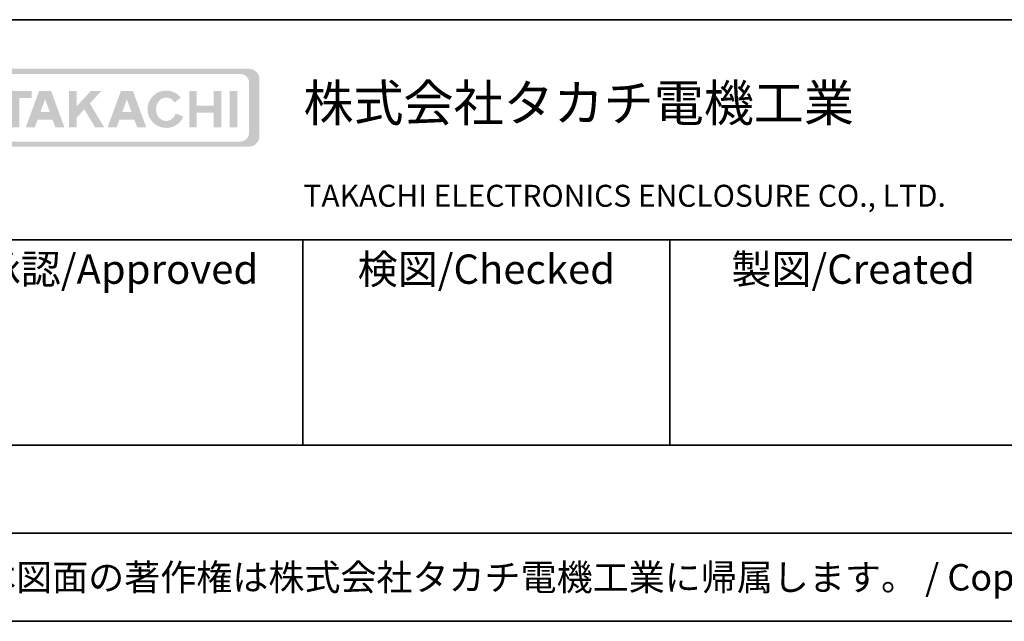
# Model space of a CAD drawing. Units: millimetres. Extents: x 72 to 10690, y 40 to 1866.
# Drawn here: x 1151 to 1486, y 40 to 245 of the extents above; entities that cross this region are included whole.
import ezdxf
from ezdxf.enums import TextEntityAlignment as Align

# ---------------------------------------------------------------- set-up
doc = ezdxf.new("R2010")
doc.units = ezdxf.units.MM
doc.header["$LTSCALE"] = 5
for name, color, linetype, lineweight in [('Border (ISO)', 7, 'Continuous', 35), ('Hatch (ISO)', 1, 'Continuous', 18), ('Title (ISO)', 7, 'Continuous', 35)]:
    doc.layers.add(name, color=color, linetype=linetype, lineweight=lineweight)
doc.styles.add('Note Text (TK)', font='txt')
doc.styles.add('Text Style40', font='txt')
doc.styles.add('Text Style67', font='arial.ttf')

# ---------------------------------------------------------------- blocks, each defined once
blk = doc.blocks.new('Borders tk図枠')
at = {"layer": 'Border (ISO)'}
blk.add_line((14.50000000000001, 8.000000000000007), (405.4999999999999, 8.000000000000007), dxfattribs=at)
blk = doc.blocks.new('Title Blocks コピー版 tk表題欄')
at = {"layer": 'Hatch (ISO)'}
h = blk.add_hatch(color=256, dxfattribs=at)
edge = h.paths.add_edge_path(flags=0)
edge.add_arc((95.444849922821, 237.346881026017), 0.5958259999999996, 269.9999999999897, 360)
edge.add_line((96.040675922821, 237.3468810260171), (96.04067592282095, 240.7585970260168))
edge.add_arc((95.44484992282096, 240.7585970260169), 0.5958259999999996, 0, 90.0000000000068)
edge.add_line((95.44484992282091, 241.3544230260169), (79.00658192282103, 241.3544230260169))
edge.add_arc((79.00658192282103, 240.7585970260169), 0.5958259999999996, 90, 180)
edge.add_line((78.41075592282102, 240.7585970260168), (78.41075592282081, 237.3468810260171))
edge.add_arc((79.00658192282081, 237.3468810260168), 0.5958259999999996, 180, 270.0000000000205)
edge.add_line((79.00658192282103, 236.7510550260168), (95.44484992282091, 236.751055026017))
edge = h.paths.add_edge_path()
edge.add_line((77.70882392282107, 241.0034570260169), (77.70882392282107, 237.1020210260171))
edge.add_arc((78.41075592282097, 237.102021026017), 0.7019319999998935, 180, 270.000000000008)
edge.add_line((78.41075592282105, 236.4000890260172), (96.04067592282101, 236.4000890260172))
edge.add_arc((96.040675922821, 237.102021026017), 0.7019319999998921, 270, 360)
edge.add_line((96.7426079228209, 237.1020210260171), (96.74260792282098, 241.0034570260169))
edge.add_arc((96.04067592282107, 241.003457026017), 0.7019319999998921, 0, 90.00000000000873)
edge.add_line((96.04067592282095, 241.705389026017), (78.41075592282105, 241.7053890260169))
edge.add_arc((78.41075592282105, 241.0034570260169), 0.7019319999999984, 90.00000000000072, 180)
for points in [[(78.94128592282102, 240.1954190260171), (78.94128592282102, 239.7056990260171), (79.79013392282097, 239.7056990260171), (79.79013392282097, 237.7060090260171), (80.37779792282102, 237.7060090260171), (80.37779792282102, 239.7056990260171), (81.22664592282104, 239.7056990260171), (81.22664592282104, 240.1954190260171)], [(85.55355153134052, 237.7060090260171), (84.81294043548178, 238.9396854897348), (84.28739592282106, 238.3724785432585), (84.28739592282106, 237.7060090260171), (83.76502792282103, 237.7060090260171), (83.76502792282103, 240.1954190260171), (84.28739592282106, 240.1954190260171), (84.28739592282106, 239.1472136578642), (85.2586086041826, 240.1954190260171), (85.97643794456017, 240.1954190260171), (85.18872726044239, 239.3452627384302), (86.172817922821, 237.7060090260171)], [(91.96090243223207, 240.1954190260171), (91.96090243223207, 237.7060090260171), (92.4791894322321, 237.7060090260171), (92.4791894322321, 238.7058540260171), (93.63819343223211, 238.7058540260171), (93.63819343223211, 237.7060090260171), (94.15648043223207, 237.7060090260171), (94.15648043223207, 240.1954190260171), (93.63819343223211, 240.1954190260171), (93.63819343223211, 239.195574026017), (92.4791894322321, 239.195574026017), (92.4791894322321, 240.1954190260171)], [(94.71149643223212, 240.1954190260171), (94.71149643223212, 237.7060090260171), (95.2338644322322, 237.7060090260171), (95.2338644322322, 240.1954190260171)]]:
    blk.add_hatch(color=256, dxfattribs=at).paths.add_polyline_path(points)
h = blk.add_hatch(color=256, dxfattribs=at)
h.paths.add_polyline_path([(82.45967999495221, 238.7589070260171), (81.8218998506899, 238.7589070260171), (82.14078992282104, 239.627313026017)], flags=0)
h.paths.add_polyline_path([(82.64850318183746, 238.2447010260171), (81.63307666380464, 238.2447010260171), (81.43526189659153, 237.7060090260171), (80.81854592282102, 237.7060090260171), (81.73268992282102, 240.1954190260171), (82.54888992282102, 240.1954190260171), (83.46303392282098, 237.7060090260171), (82.84631794905052, 237.7060090260171)])
h = blk.add_hatch(color=256, dxfattribs=at)
h.paths.add_polyline_path([(87.39654585068993, 238.7589070260171), (88.03432599495216, 238.7589070260171), (87.71543592282107, 239.627313026017)], flags=0)
h.paths.add_polyline_path([(87.00990789659151, 237.7060090260171), (87.20772266380467, 238.2447010260171), (88.22314918183736, 238.2447010260171), (88.42096394905047, 237.7060090260171), (89.03767992282091, 237.7060090260171), (88.123535922821, 240.1954190260171), (87.30733592282104, 240.1954190260171), (86.39319192282105, 237.7060090260171)])
h = blk.add_hatch(color=256, dxfattribs=at)
edge = h.paths.add_edge_path()
edge.add_arc((90.39257192282079, 238.9507140260171), 1.273272000000011, 38.55054079078439, 336.5820184016556)
edge.add_line((91.56096443223191, 238.4446700260172), (91.04202846323602, 238.6694270587604))
edge.add_ellipse((90.392571922821, 238.9507140260171), major_axis=(0, -0.7998759999999119), ratio=0.8673469387756529, start_angle=128.5505407907963, end_angle=426.582018401653, ccw=False)
edge.add_line((90.96328818027123, 239.4055047731898), (91.38834540645578, 239.7442231660233))
at = {"layer": 'Title (ISO)'}
for p, q in [((74.70882392282105, 245.052739026017), (255.7088239228211, 245.052739026017)), ((74.70882392282105, 230.052739026017), (230.7088239228211, 230.0527390260171)), ((99.70882392282105, 230.052739026017), (99.70882392282108, 216.052739026017)), ((124.708823922821, 230.052739026017), (124.708823922821, 216.052739026017)), ((74.70882392282105, 216.052739026017), (230.7088239228211, 216.052739026017)), ((255.7088239228211, 210.052739026017), (74.70882392282105, 210.052739026017)), ((74.70882392282105, 204.052739026017), (255.7088239228211, 204.052739026017))]:
    blk.add_line(p, q, dxfattribs=at)
at = {"layer": 'Title (ISO)', "color": 7, "attachment_point": 4, "line_spacing_factor": 1.5, "style": 'Note Text (TK)'}
for s, insert, char_height in [('株式会社タカチ電機工業', (99.74260792282095, 239.052739026017), 2.5), ('\\fArial|b0|i0;{\\H1.4986;TAKACHI ELECTRONICS ENCLOSURE CO., LTD.}', (99.74260792282095, 233.052739026017), 1.49859994649887), ('\\fMS PGothic|b0|i0;{\\H1.8000;本図面の著作権は株式会社タカチ電機工業に帰属します。 / Copyright (C)\xa0 TAKACHI ELECTRONICS ENCLOSURE CO., LTD. All Rights Reserved.}', (77.70882392282107, 207.052739026017), 1.800000071525573)]:
    blk.add_mtext(s, dxfattribs=dict(at, insert=insert, char_height=char_height))
at = {"layer": 'Title (ISO)', "color": 1, "char_height": 2.000000029802322, "attachment_point": 5, "line_spacing_factor": 1.5, "style": 'Note Text (TK)'}
for s, insert in [('\\fＭＳ Ｐゴシック|b0|i0;{\\H2.0000;承認/Approved}', (87.20882392282105, 228.052739026017)), ('\\fＭＳ Ｐゴシック|b0|i0;{\\H2.0000;検図/Checked}', (112.208823922821, 228.0527390260171)), ('\\fＭＳ Ｐゴシック|b0|i0;{\\H2.0000;製図/Created}', (137.208823922821, 228.052739026017))]:
    blk.add_mtext(s, dxfattribs=dict(at, insert=insert))
at = {"layer": 'Title (ISO)', "color": 7}
for tag, p, height, style in [('<品名>_001', (157.4957557410028, 236.6535912987443), 2.5, 'Note Text (TK)'), ('<Title>_001', (157.708823922821, 231.5520568828656), 2.000000029802322, 'Text Style67'), ('<型番>_001', (157.6576875571527, 219.9930798731327), 3.000000119209289, 'Text Style40'), ('<ページ_No.>_001', (237.9488807410029, 212.302739026017), 2.5, 'Note Text (TK)'), ('<総ページ数>_001', (246.7926307410029, 212.302739026017), 2.5, 'Note Text (TK)'), ('作成日_001', (175.6250171046392, 211.7814322078352), 2.5, 'Note Text (TK)')]:
    blk.add_attdef(tag, p, '', height=height, dxfattribs=dict(at, style=style))
at = {"layer": 'Title (ISO)', "color": 7, "style": 'Note Text (TK)'}
for tag, p in [('<尺度>', (243.2088239228211, 224.552739026017)), ('<部品サイズ>', (112.208823922821, 213.052739026017))]:
    blk.add_attdef(tag, text='', height=2.5, dxfattribs=at).set_placement(p, align=Align.MIDDLE_CENTER)

msp = doc.modelspace()

# ---------------------------------------------------------------- block references
at = {"xscale": 5, "yscale": 5, "zscale": 5}
for name, p in [('Borders tk図枠', (0, 0)), ('Title Blocks コピー版 tk表題欄', (748.9558803858943, -980.2636951300851))]:
    msp.add_blockref(name, p, dxfattribs=at)

doc.saveas('drawing.dxf')
